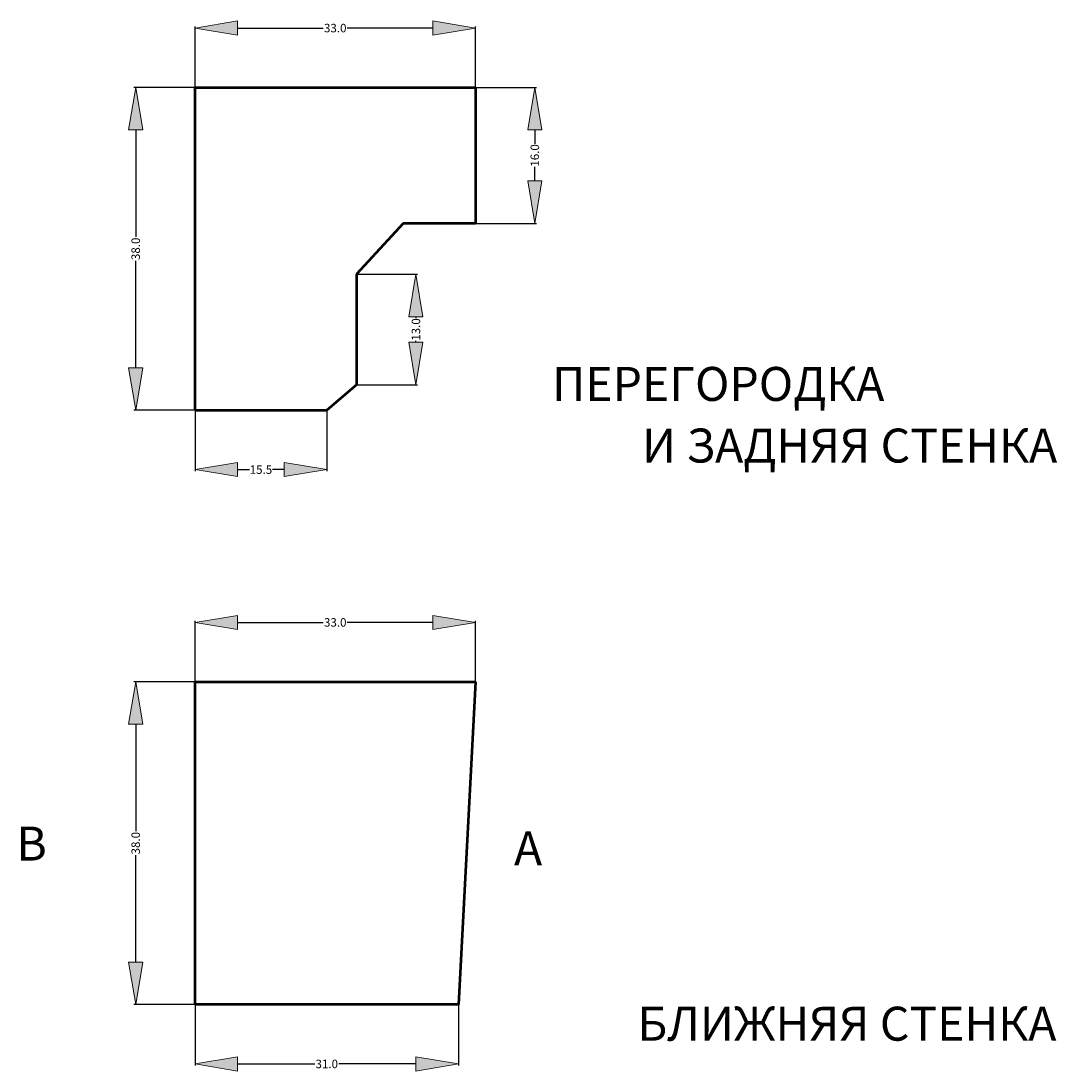
# Model space of a CAD drawing. Units: inches. Extents: x -8 to 271, y 0 to 178.
# Drawn here: x 149 to 271, y 32 to 156 of the extents above; entities that cross this region are included whole.
import ezdxf
from ezdxf.enums import TextEntityAlignment as Align

# ---------------------------------------------------------------- set-up
doc = ezdxf.new("R2010")
doc.units = ezdxf.units.IN
doc.header["$MEASUREMENT"] = 0
doc.layers.get('0').update_dxf_attribs({"lineweight": 0})
doc.layers.get('Defpoints').update_dxf_attribs({"lineweight": 0})
doc.styles.get("Standard").update_dxf_attribs({"font": 'ARIALI.TTF', "height": 4})
doc.dimstyles.get("Standard").update_dxf_attribs({"dimtxt": 1, "dimasz": 5, "dimexe": 0.2, "dimexo": 0.05, "dimgap": 0.09, "dimtad": 0, "dimdec": 1, "dimzin": 0, "dimdsep": 46, "dimtxsty": 'Standard', "dimblk": 'VDDIM_DEFAULT', "dimcen": 0.09, "dimclre": 256, "dimclrt": 256, "dimadec": 0, "dimazin": 0, "dimtfac": 1, "dimtdec": 4, "dimtix": 1, "dimtmove": 0, "dimatfit": 3, "dimfxl": 0, "dimtolj": 1, "dimtzin": 0, "dimarcsym": 0})

# ---------------------------------------------------------------- blocks, each defined once
blk = doc.blocks.new('VDDIM_DEFAULT')
at = {"linetype": 'Continuous'}
blk.add_hatch(color=0, dxfattribs=at).paths.add_polyline_path([(0, 0), (-1, -0.1665), (-1, 0.1665)], flags=0)
at = {"color": 0, "linetype": 'Continuous'}
blk.add_lwpolyline([(0, 0), (-1, -0.1665), (-1, 0.1665), (0, 0)], dxfattribs=at)
blk = doc.blocks.new('*D15')
at = {"lineweight": -2}
for p, q in [((169.95, 148), (162.8, 148)), ((169.95, 110), (162.8, 110))]:
    blk.add_line(p, q, dxfattribs=at)
at = {"color": 0, "lineweight": -2}
for p, q in [((163, 143), (163, 130.4165)), ((163, 115), (163, 127.5835))]:
    blk.add_line(p, q, dxfattribs=at)
at = {"layer": 'Defpoints', "color": 0}
for p in [(170, 148), (163, 110), (170, 110)]:
    blk.add_point(p, dxfattribs=at)
at = {"color": 0, "lineweight": -2, "xscale": 5, "yscale": 5, "zscale": 5}
for p, rotation in [((163, 148), 89.99999999999982), ((163, 110), 269.9999999999998)]:
    blk.add_blockref('VDDIM_DEFAULT', p, dxfattribs=dict(at, rotation=rotation))
at = {"insert": (163, 129), "char_height": 1, "attachment_point": 5, "rotation": 90}
blk.add_mtext('\\A1;38.0', dxfattribs=at)
blk = doc.blocks.new('*D16')
at = {"lineweight": -2}
for p, q in [((170, 148.05), (170, 155.2)), ((203, 148.05), (203, 155.2))]:
    blk.add_line(p, q, dxfattribs=at)
at = {"color": 0, "lineweight": -2}
for p, q in [((175, 155), (185.0835, 155)), ((198, 155), (187.9165, 155))]:
    blk.add_line(p, q, dxfattribs=at)
at = {"layer": 'Defpoints', "color": 0}
for p in [(203, 155), (170, 148), (203, 148)]:
    blk.add_point(p, dxfattribs=at)
at = {"color": 0, "lineweight": -2, "xscale": 5, "yscale": 5, "zscale": 5, "rotation": 180}
blk.add_blockref('VDDIM_DEFAULT', (170, 155), dxfattribs=at)
at = {"color": 0, "lineweight": -2, "xscale": 5, "yscale": 5, "zscale": 5}
blk.add_blockref('VDDIM_DEFAULT', (203, 155), dxfattribs=at)
at = {"insert": (186.5, 155), "char_height": 1, "attachment_point": 5}
blk.add_mtext('\\A1;33.0', dxfattribs=at)
blk = doc.blocks.new('*D17')
at = {"lineweight": -2}
for p, q in [((203.05, 148), (210.2, 148)), ((203.05, 132), (210.2, 132))]:
    blk.add_line(p, q, dxfattribs=at)
at = {"color": 0, "lineweight": -2}
for p, q in [((210, 143), (210, 141.3515)), ((210, 137), (210, 138.6485))]:
    blk.add_line(p, q, dxfattribs=at)
at = {"layer": 'Defpoints', "color": 0}
for p in [(203, 148), (203, 132), (210, 132)]:
    blk.add_point(p, dxfattribs=at)
at = {"color": 0, "lineweight": -2, "xscale": 5, "yscale": 5, "zscale": 5}
for p, rotation in [((210, 148), 90), ((210, 132), 270)]:
    blk.add_blockref('VDDIM_DEFAULT', p, dxfattribs=dict(at, rotation=rotation))
at = {"insert": (210, 140), "char_height": 1, "attachment_point": 5, "rotation": 90}
blk.add_mtext('\\A1;16.0', dxfattribs=at)
blk = doc.blocks.new('*D18')
at = {"lineweight": -2}
for p, q in [((189.05, 126), (196.2, 126)), ((189.05, 113), (196.2, 113))]:
    blk.add_line(p, q, dxfattribs=at)
at = {"color": 0, "lineweight": -2}
for p, q in [((196, 121), (196, 120.8515)), ((196, 118), (196, 118.1485))]:
    blk.add_line(p, q, dxfattribs=at)
at = {"layer": 'Defpoints', "color": 0}
for p in [(189, 126), (189, 113), (196, 113)]:
    blk.add_point(p, dxfattribs=at)
at = {"color": 0, "lineweight": -2, "xscale": 5, "yscale": 5, "zscale": 5}
for p, rotation in [((196, 126), 89.99999999999967), ((196, 113), 269.9999999999997)]:
    blk.add_blockref('VDDIM_DEFAULT', p, dxfattribs=dict(at, rotation=rotation))
at = {"insert": (196, 119.5), "char_height": 1, "attachment_point": 5, "rotation": 90}
blk.add_mtext('\\A1;13.0', dxfattribs=at)
blk = doc.blocks.new('*D19')
at = {"lineweight": -2}
for p, q in [((170, 109.95), (170, 102.8)), ((185.5, 109.95), (185.5, 102.8))]:
    blk.add_line(p, q, dxfattribs=at)
at = {"color": 0, "lineweight": -2}
for p, q in [((175, 103), (176.3935, 103)), ((180.5, 103), (179.1065, 103))]:
    blk.add_line(p, q, dxfattribs=at)
at = {"layer": 'Defpoints', "color": 0}
for p in [(170, 110), (185.5, 110), (185.5, 103)]:
    blk.add_point(p, dxfattribs=at)
at = {"color": 0, "lineweight": -2, "xscale": 5, "yscale": 5, "zscale": 5, "rotation": 180}
blk.add_blockref('VDDIM_DEFAULT', (170, 103), dxfattribs=at)
at = {"color": 0, "lineweight": -2, "xscale": 5, "yscale": 5, "zscale": 5}
blk.add_blockref('VDDIM_DEFAULT', (185.5, 103), dxfattribs=at)
at = {"insert": (177.75, 103), "char_height": 1, "attachment_point": 5}
blk.add_mtext('\\A1;15.5', dxfattribs=at)
blk = doc.blocks.new('*D20')
at = {"lineweight": -2}
for p, q in [((170, 78.05), (170, 85.2)), ((203, 78.05), (203, 85.2))]:
    blk.add_line(p, q, dxfattribs=at)
at = {"color": 0, "lineweight": -2}
for p, q in [((175, 85), (185.0835, 85)), ((198, 85), (187.9165, 85))]:
    blk.add_line(p, q, dxfattribs=at)
at = {"layer": 'Defpoints', "color": 0}
for p in [(170, 85), (170, 78), (203, 78)]:
    blk.add_point(p, dxfattribs=at)
at = {"color": 0, "lineweight": -2, "xscale": 5, "yscale": 5, "zscale": 5, "rotation": 180}
blk.add_blockref('VDDIM_DEFAULT', (170, 85), dxfattribs=at)
at = {"color": 0, "lineweight": -2, "xscale": 5, "yscale": 5, "zscale": 5}
blk.add_blockref('VDDIM_DEFAULT', (203, 85), dxfattribs=at)
at = {"insert": (186.5, 85), "char_height": 1, "attachment_point": 5}
blk.add_mtext('\\A1;33.0', dxfattribs=at)
blk = doc.blocks.new('*D21')
at = {"lineweight": -2}
for p, q in [((169.95, 78), (162.8, 78)), ((169.95, 40), (162.8, 40))]:
    blk.add_line(p, q, dxfattribs=at)
at = {"color": 0, "lineweight": -2}
for p, q in [((163, 73), (163, 60.4165)), ((163, 45), (163, 57.5835))]:
    blk.add_line(p, q, dxfattribs=at)
at = {"layer": 'Defpoints', "color": 0}
for p in [(170, 78), (163, 40), (170, 40)]:
    blk.add_point(p, dxfattribs=at)
at = {"color": 0, "lineweight": -2, "xscale": 5, "yscale": 5, "zscale": 5}
for p, rotation in [((163, 78), 89.99999999999982), ((163, 40), 269.9999999999998)]:
    blk.add_blockref('VDDIM_DEFAULT', p, dxfattribs=dict(at, rotation=rotation))
at = {"insert": (163, 59), "char_height": 1, "attachment_point": 5, "rotation": 90}
blk.add_mtext('\\A1;38.0', dxfattribs=at)
blk = doc.blocks.new('*D22')
at = {"lineweight": -2}
for p, q in [((170, 39.95), (170, 32.8)), ((201, 39.95), (201, 32.8))]:
    blk.add_line(p, q, dxfattribs=at)
at = {"color": 0, "lineweight": -2}
for p, q in [((175, 33), (184.0835, 33)), ((196, 33), (186.9165, 33))]:
    blk.add_line(p, q, dxfattribs=at)
at = {"layer": 'Defpoints', "color": 0}
for p in [(170, 40), (201, 40), (201, 33)]:
    blk.add_point(p, dxfattribs=at)
at = {"color": 0, "lineweight": -2, "xscale": 5, "yscale": 5, "zscale": 5, "rotation": 180}
blk.add_blockref('VDDIM_DEFAULT', (170, 33), dxfattribs=at)
at = {"color": 0, "lineweight": -2, "xscale": 5, "yscale": 5, "zscale": 5}
blk.add_blockref('VDDIM_DEFAULT', (201, 33), dxfattribs=at)
at = {"insert": (185.5, 33), "char_height": 1, "attachment_point": 5}
blk.add_mtext('\\A1;31.0', dxfattribs=at)

msp = doc.modelspace()

# ---------------------------------------------------------------- linework, layer by layer
at = {"linetype": 'Continuous', "lineweight": 50}
for p, q in [((170, 110), (170, 148)), ((170, 148), (203, 148)), ((203, 148), (203, 132)), ((194.5, 132), (189, 126)), ((203, 132), (194.5, 132)), ((189, 126), (189, 113)), ((189, 113), (185.5, 110)), ((170, 110), (185.5, 110)), ((170, 40), (170, 78)), ((170, 78), (203, 78)), ((203, 78), (201, 40)), ((201, 40), (170, 40))]:
    msp.add_line(p, q, dxfattribs=at)

# ---------------------------------------------------------------- texts
for s, p in [('ПЕРЕГОРОДКА', (212.01, 109.84)), ('И ЗАДНЯЯ СТЕНКА', (222.62, 102.58)), ('B', (148.95, 55.7)), ('A', (207.55, 55.14)), ('БЛИЖНЯЯ СТЕНКА', (222.06, 34.49))]:
    msp.add_text(s, height=4, dxfattribs=at).set_placement(p, align=Align.BOTTOM_LEFT)

# ---------------------------------------------------------------- dimensions: what is measured, and where the dimension line sits
for base, p1, p2, picture, middle in [((203, 155), (170, 148), (203, 148), '*D16', (186.5, 155)), ((185.5, 103), (170, 110), (185.5, 110), '*D19', (177.75, 103)), ((170, 85), (203, 78), (170, 78), '*D20', (186.5, 85)), ((201, 33), (170, 40), (201, 40), '*D22', (185.5, 33))]:
    dim = msp.add_linear_dim(base=base, p1=p1, p2=p2, dimstyle='Standard', dxfattribs=at)
    dim.commit()
    dim.dimension.update_dxf_attribs({"geometry": picture, "text_midpoint": middle})
for base, p1, p2, picture, middle in [((163, 110), (170, 148), (170, 110), '*D15', (163, 129)), ((210, 132), (203, 148), (203, 132), '*D17', (210, 140)), ((196, 113), (189, 126), (189, 113), '*D18', (196, 119.5)), ((163, 40), (170, 78), (170, 40), '*D21', (163, 59))]:
    dim = msp.add_linear_dim(base=base, p1=p1, p2=p2, angle=90, dimstyle='Standard', dxfattribs=at)
    dim.commit()
    dim.dimension.update_dxf_attribs({"geometry": picture, "text_midpoint": middle})

doc.saveas('drawing.dxf')
